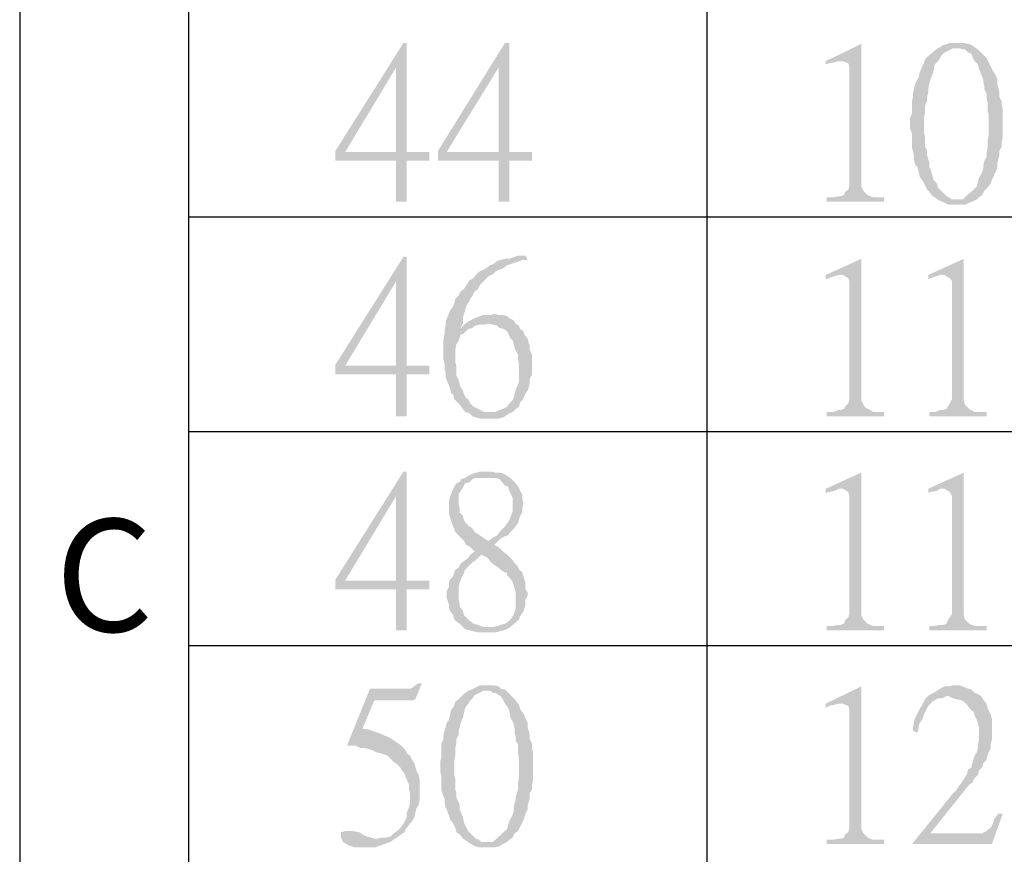
# Model space of a CAD drawing. Units: millimetres. Extents: x 13.5 to 25.9, y -9.2 to -0.4.
# Drawn here: x 13.5 to 14.1, y -3.7 to -3.1 of the extents above; entities that cross this region are included whole.
import ezdxf

# ---------------------------------------------------------------- set-up
doc = ezdxf.new("R2010")
doc.units = ezdxf.units.MM
doc.header["$MEASUREMENT"] = 0
doc.layers.get('0').update_dxf_attribs({"linetype": 'CONTINUOUS'})
doc.styles.add('A', font='ROMANS.shx', dxfattribs={"height": 1})

msp = doc.modelspace()

# ---------------------------------------------------------------- hatches: boundary and pattern name
at = {"true_color": 0x000007}
for points in [[(13.72569, -3.15221), (13.72348, -3.15221), (13.67714, -3.22581), (13.67714, -3.23244), (13.71833, -3.23244), (13.71833, -3.26041), (13.72569, -3.26041), (13.72569, -3.23244), (13.74113, -3.23244), (13.74113, -3.22655), (13.68376, -3.22655), (13.71833, -3.16914)], [(13.72569, -3.15221), (13.71833, -3.16914), (13.71833, -3.22655), (13.68376, -3.22655), (13.72569, -3.22655)], [(13.79557, -3.15221), (13.79262, -3.15221), (13.74702, -3.22581), (13.74702, -3.23244), (13.78821, -3.23244), (13.78821, -3.26041), (13.79557, -3.26041), (13.79557, -3.23244), (13.81101, -3.23244), (13.81101, -3.22655), (13.7529, -3.22655), (13.78821, -3.16914)], [(13.79557, -3.15221), (13.78821, -3.16914), (13.78821, -3.22655), (13.7529, -3.22655), (13.79557, -3.22655)], [(14.10082, -3.15221), (14.09568, -3.15221), (14.0942, -3.15294), (14.09126, -3.15368), (14.08906, -3.15515), (14.08758, -3.15589), (14.08464, -3.1581), (14.07876, -3.16325), (14.07802, -3.16619), (14.07655, -3.16914), (14.07508, -3.17282), (14.07434, -3.17576), (14.07361, -3.17723), (14.07214, -3.18018), (14.0714, -3.18312), (14.07067, -3.18607), (14.07067, -3.18901), (14.06993, -3.19196), (14.06993, -3.20079), (14.06846, -3.20373), (14.06846, -3.21036), (14.06993, -3.21404), (14.06993, -3.22361), (14.07067, -3.22655), (14.0714, -3.2295), (14.0714, -3.23244), (14.07214, -3.23538), (14.07361, -3.23686), (14.07434, -3.2398), (14.07508, -3.24274), (14.07508, -3.24348), (14.07729, -3.24642), (14.07876, -3.24937), (14.08023, -3.25231), (14.0817, -3.25379), (14.08391, -3.25673), (14.08538, -3.25747), (14.08832, -3.25967), (14.10082, -3.25894), (14.09715, -3.25894), (14.09494, -3.25747), (14.09347, -3.25673), (14.08758, -3.25084), (14.08685, -3.2479), (14.08464, -3.24569), (14.08244, -3.23759), (14.0817, -3.23686), (14.0817, -3.23391), (14.08023, -3.22876), (14.08023, -3.22581), (14.07876, -3.22287), (14.07876, -3.21625), (14.07802, -3.2133), (14.07802, -3.203), (14.07876, -3.20005), (14.07876, -3.1949), (14.08023, -3.19196), (14.08023, -3.18901), (14.08096, -3.18607), (14.08096, -3.18312), (14.0817, -3.18018), (14.08244, -3.17723), (14.08391, -3.17355), (14.08464, -3.17135), (14.08538, -3.16693), (14.08758, -3.16472), (14.08906, -3.16251), (14.09053, -3.1603), (14.092, -3.15883), (14.09788, -3.15589), (14.10082, -3.15589), (14.11259, -3.15515), (14.11039, -3.15368), (14.10818, -3.15294), (14.10524, -3.15221), (14.1023, -3.15221)], [(14.03536, -3.15294), (14.01109, -3.16472), (14.01109, -3.16693), (14.01329, -3.16619), (14.01697, -3.16546), (14.01991, -3.16472), (14.02138, -3.16472)], [(14.03536, -3.15294), (14.02138, -3.16472), (14.02285, -3.16472), (14.02653, -3.16619), (14.02727, -3.16914), (14.02727, -3.24937), (14.02653, -3.25231), (14.02433, -3.25379), (14.02359, -3.25599), (14.02138, -3.25673), (14.01991, -3.25673), (14.01623, -3.25747), (14.01182, -3.25747), (14.01182, -3.26041), (14.05081, -3.26041), (14.05081, -3.25747), (14.04345, -3.25747), (14.04124, -3.25673), (14.03977, -3.25599), (14.03683, -3.25305), (14.03536, -3.25011), (14.03536, -3.24642)], [(14.11259, -3.15515), (14.10082, -3.15589), (14.1023, -3.15589), (14.1045, -3.15662), (14.10597, -3.15662), (14.10818, -3.15883), (14.11039, -3.15957), (14.11112, -3.16178), (14.11259, -3.16472), (14.1148, -3.16693), (14.11554, -3.16987), (14.11701, -3.17355), (14.11848, -3.17723), (14.11848, -3.17871), (14.11921, -3.18165), (14.11921, -3.18386), (14.12069, -3.1868), (14.12069, -3.18975), (14.12142, -3.19269), (14.12142, -3.19858), (14.12216, -3.20079), (14.12216, -3.21551), (14.12142, -3.21845), (14.12142, -3.22361), (14.12069, -3.22729), (14.12069, -3.23023), (14.11921, -3.23244), (14.11848, -3.23538), (14.11848, -3.23759), (14.11774, -3.24054), (14.11554, -3.24422), (14.1148, -3.24716), (14.11407, -3.25011), (14.11186, -3.25231), (14.10597, -3.25747), (14.1045, -3.25894), (14.10082, -3.25894), (14.08832, -3.25967), (14.09053, -3.26041), (14.092, -3.26115), (14.09494, -3.26262), (14.10597, -3.26262), (14.10892, -3.26115), (14.11112, -3.26041), (14.11407, -3.25894), (14.11554, -3.25747), (14.11774, -3.25599), (14.11921, -3.25305), (14.12142, -3.25084), (14.12363, -3.2479), (14.12436, -3.24569), (14.12583, -3.24274), (14.12583, -3.24201), (14.12731, -3.2398), (14.12804, -3.23686), (14.12804, -3.23391), (14.12951, -3.22876), (14.12951, -3.22581), (14.13098, -3.22287), (14.13098, -3.21993), (14.13172, -3.21698), (14.13172, -3.19711), (14.13098, -3.1949), (14.13098, -3.19196), (14.12951, -3.18901), (14.12951, -3.18607), (14.12804, -3.18018), (14.12804, -3.17723), (14.12731, -3.17503), (14.1251, -3.17135), (14.12363, -3.1684), (14.12216, -3.16546), (14.12069, -3.16251), (14.1148, -3.15662)], [(13.72569, -3.29795), (13.72348, -3.29795), (13.67714, -3.37156), (13.67714, -3.37818), (13.71833, -3.37818), (13.71833, -3.40689), (13.72569, -3.40689), (13.72569, -3.37818), (13.74113, -3.37818), (13.74113, -3.37229), (13.68376, -3.37229), (13.71833, -3.31488)], [(13.72569, -3.29795), (13.71833, -3.31488), (13.71833, -3.37229), (13.68376, -3.37229), (13.72569, -3.37229)], [(13.8066, -3.29721), (13.80145, -3.29721), (13.79557, -3.29942), (13.79262, -3.29942), (13.78968, -3.30016), (13.78747, -3.30089), (13.78453, -3.3031), (13.78232, -3.30384), (13.77938, -3.30605), (13.77791, -3.30678), (13.77497, -3.30825), (13.77276, -3.31046), (13.77129, -3.31267), (13.76835, -3.31414), (13.76467, -3.32003), (13.76246, -3.3215), (13.76099, -3.32445), (13.75879, -3.32666), (13.75805, -3.3296), (13.75732, -3.33181), (13.75511, -3.33475), (13.75437, -3.33696), (13.75217, -3.34211), (13.75217, -3.34506), (13.75143, -3.348), (13.75143, -3.35095), (13.7507, -3.35389), (13.7507, -3.36788), (13.75143, -3.37082), (13.75143, -3.3745), (13.75217, -3.37745), (13.75217, -3.38039), (13.75437, -3.38554), (13.75511, -3.38775), (13.75584, -3.39069), (13.75732, -3.39217), (13.75805, -3.39511), (13.76173, -3.39879), (13.76394, -3.40174), (13.76541, -3.40394), (13.76835, -3.40468), (13.77056, -3.40689), (13.7757, -3.40836), (13.78821, -3.40836), (13.79115, -3.40762), (13.79262, -3.40689), (13.79557, -3.40468), (13.78306, -3.40394), (13.77865, -3.40394), (13.7757, -3.40247), (13.77423, -3.40174), (13.77129, -3.40026), (13.76908, -3.39806), (13.76761, -3.39511), (13.76614, -3.39437), (13.76467, -3.39143), (13.76394, -3.38922), (13.76246, -3.38701), (13.76173, -3.38481), (13.76099, -3.38186), (13.75952, -3.37892), (13.75952, -3.37229), (13.75879, -3.37008), (13.75879, -3.36125), (13.75952, -3.35757), (13.76099, -3.35536), (13.76173, -3.35316), (13.76246, -3.35095), (13.76394, -3.35095), (13.76761, -3.34727), (13.76246, -3.34727), (13.76246, -3.34653), (13.76394, -3.34359), (13.76394, -3.33991), (13.76467, -3.33696), (13.76541, -3.33475), (13.76614, -3.33181), (13.76761, -3.3296), (13.76908, -3.32666), (13.77056, -3.32445), (13.77203, -3.3215), (13.77423, -3.32003), (13.7757, -3.31709), (13.78159, -3.3112), (13.78453, -3.30973), (13.786, -3.30825), (13.78894, -3.30678), (13.79115, -3.30605), (13.79409, -3.30384), (13.80513, -3.30016), (13.80807, -3.30016)], [(14.03536, -3.29942), (14.01109, -3.31046), (14.01109, -3.31341), (14.01329, -3.31267), (14.01697, -3.3112), (14.01991, -3.31046), (14.02138, -3.31046)], [(14.03536, -3.29942), (14.02138, -3.31046), (14.02285, -3.31046), (14.02653, -3.31267), (14.02727, -3.31488), (14.02727, -3.39511), (14.02653, -3.39806), (14.02433, -3.40026), (14.02359, -3.40174), (14.02138, -3.40247), (14.01991, -3.40247), (14.01623, -3.40394), (14.01182, -3.40394), (14.01182, -3.40689), (14.05081, -3.40689), (14.05081, -3.40394), (14.04345, -3.40394), (14.04124, -3.40247), (14.03977, -3.40174), (14.0383, -3.401), (14.03683, -3.39879), (14.03536, -3.39585), (14.03536, -3.39217)], [(14.10524, -3.29942), (14.08096, -3.31046), (14.08096, -3.31341), (14.08244, -3.31267), (14.08685, -3.3112), (14.08906, -3.31046), (14.09126, -3.31046)], [(14.10524, -3.29942), (14.09126, -3.31046), (14.092, -3.31046), (14.09568, -3.31267), (14.09715, -3.31488), (14.09715, -3.39511), (14.09568, -3.39806), (14.0942, -3.40026), (14.09347, -3.40174), (14.09126, -3.40247), (14.08906, -3.40247), (14.08538, -3.40394), (14.0817, -3.40394), (14.0817, -3.40689), (14.12069, -3.40689), (14.12069, -3.40394), (14.11259, -3.40394), (14.10892, -3.40174), (14.10818, -3.401), (14.10597, -3.39879), (14.10524, -3.39585), (14.10524, -3.39217)], [(13.78527, -3.33696), (13.78306, -3.3377), (13.77791, -3.3377), (13.77203, -3.33991), (13.76908, -3.34138), (13.76761, -3.34211), (13.76467, -3.34432), (13.76246, -3.34727), (13.76761, -3.34727), (13.77056, -3.34653), (13.77203, -3.34506), (13.7757, -3.34432), (13.77865, -3.34432), (13.78159, -3.34359), (13.79998, -3.34359), (13.79851, -3.34138), (13.79557, -3.33991), (13.79409, -3.33843), (13.79115, -3.3377), (13.78821, -3.3377)], [(13.79998, -3.34359), (13.78159, -3.34359), (13.78453, -3.34432), (13.78747, -3.34506), (13.78894, -3.34653), (13.79189, -3.34727), (13.79409, -3.34874), (13.79557, -3.35168), (13.7963, -3.35389), (13.79777, -3.35463), (13.79924, -3.36052), (13.79998, -3.36199), (13.80145, -3.36493), (13.80145, -3.36788), (13.80219, -3.37156), (13.80219, -3.38333), (13.79998, -3.38849), (13.79924, -3.39143), (13.79851, -3.39437), (13.79777, -3.39585), (13.79557, -3.39806), (13.79409, -3.40026), (13.79115, -3.40174), (13.78894, -3.40247), (13.786, -3.40394), (13.78306, -3.40394), (13.79557, -3.40468), (13.79777, -3.40394), (13.79998, -3.40174), (13.80219, -3.40026), (13.80292, -3.39732), (13.80513, -3.39511), (13.80513, -3.39437), (13.8066, -3.39143), (13.80807, -3.38922), (13.80881, -3.38701), (13.80954, -3.38407), (13.80954, -3.38113), (13.81101, -3.37818), (13.81101, -3.36493), (13.80954, -3.36125), (13.80954, -3.35831), (13.80881, -3.35684), (13.80807, -3.35389), (13.80586, -3.35095), (13.80513, -3.34874), (13.80292, -3.34727), (13.80219, -3.34506)], [(13.72569, -3.44443), (13.72348, -3.44443), (13.67714, -3.51803), (13.67714, -3.52466), (13.71833, -3.52466), (13.71833, -3.55263), (13.72569, -3.55263), (13.72569, -3.52466), (13.74113, -3.52466), (13.74113, -3.51877), (13.68376, -3.51877), (13.71833, -3.46136)], [(13.72569, -3.44443), (13.71833, -3.46136), (13.71833, -3.51877), (13.68376, -3.51877), (13.72569, -3.51877)], [(13.78085, -3.44443), (13.7757, -3.44443), (13.77056, -3.4459), (13.76761, -3.44737), (13.76541, -3.44884), (13.76246, -3.44958), (13.76246, -3.45105), (13.75952, -3.45252), (13.75805, -3.45473), (13.75584, -3.45989), (13.75511, -3.46209), (13.75437, -3.46504), (13.75437, -3.47313), (13.75732, -3.48197), (13.75805, -3.48344), (13.75879, -3.48565), (13.76099, -3.48786), (13.76467, -3.49154), (13.76614, -3.49448), (13.76908, -3.49595), (13.77203, -3.4989), (13.76908, -3.50111), (13.77644, -3.50111), (13.77791, -3.50184), (13.78085, -3.50331), (13.78306, -3.50626), (13.786, -3.50847), (13.78821, -3.50994), (13.78968, -3.51141), (13.79189, -3.51288), (13.79409, -3.51362), (13.79409, -3.51509), (13.79557, -3.51656), (13.79777, -3.51951), (13.79851, -3.52172), (13.79998, -3.52687), (13.79998, -3.53717), (13.79924, -3.54012), (13.79851, -3.54232), (13.7963, -3.54527), (13.79483, -3.54674), (13.79262, -3.54821), (13.78968, -3.54895), (13.78821, -3.54969), (13.78453, -3.55042), (13.78159, -3.55042), (13.76541, -3.55189), (13.76835, -3.55263), (13.77129, -3.55337), (13.77423, -3.5541), (13.786, -3.5541), (13.78894, -3.55337), (13.79189, -3.55263), (13.79409, -3.55189), (13.7963, -3.55042), (13.80219, -3.54527), (13.80292, -3.54306), (13.80513, -3.54012), (13.8066, -3.53496), (13.8066, -3.53202), (13.80807, -3.52908), (13.80807, -3.52687), (13.8066, -3.52466), (13.8066, -3.52024), (13.80586, -3.51803), (13.80513, -3.51583), (13.80439, -3.51288), (13.80219, -3.51141), (13.80145, -3.5092), (13.79924, -3.50699), (13.79777, -3.50479), (13.79409, -3.50111), (13.79115, -3.4989), (13.78821, -3.49595), (13.78527, -3.49448), (13.78747, -3.49227), (13.78159, -3.49154), (13.78085, -3.49154), (13.77203, -3.48565), (13.77056, -3.48344), (13.76908, -3.48197), (13.76835, -3.48197), (13.76614, -3.47976), (13.76467, -3.47755), (13.76394, -3.47461), (13.76173, -3.4724), (13.76173, -3.46945), (13.76099, -3.46651), (13.76099, -3.45989), (13.76246, -3.45768), (13.76394, -3.45547), (13.76541, -3.45252), (13.76835, -3.45179), (13.77056, -3.44958), (13.77276, -3.44884), (13.77938, -3.44884), (13.79483, -3.44811), (13.79189, -3.4459), (13.78894, -3.44516), (13.786, -3.44516), (13.78306, -3.44443)], [(14.03536, -3.44516), (14.01109, -3.4562), (14.01109, -3.45915), (14.01329, -3.45841), (14.01697, -3.45768), (14.01991, -3.4562), (14.02138, -3.4562)], [(14.03536, -3.44516), (14.02138, -3.4562), (14.02285, -3.4562), (14.02653, -3.45841), (14.02727, -3.46136), (14.02727, -3.54159), (14.02653, -3.5438), (14.02433, -3.54601), (14.02359, -3.54821), (14.02138, -3.54895), (14.01991, -3.54895), (14.01623, -3.54969), (14.01182, -3.54969), (14.01182, -3.55263), (14.05081, -3.55263), (14.05081, -3.54969), (14.04345, -3.54969), (14.04124, -3.54895), (14.03977, -3.54821), (14.03683, -3.54527), (14.03536, -3.54232), (14.03536, -3.53864)], [(14.10524, -3.44516), (14.08096, -3.4562), (14.08096, -3.45915), (14.08244, -3.45841), (14.08685, -3.45768), (14.08906, -3.4562), (14.09126, -3.4562)], [(14.10524, -3.44516), (14.09126, -3.4562), (14.092, -3.4562), (14.09568, -3.45841), (14.09715, -3.46136), (14.09715, -3.54159), (14.09568, -3.5438), (14.0942, -3.54601), (14.09347, -3.54821), (14.09126, -3.54895), (14.08906, -3.54895), (14.08538, -3.54969), (14.0817, -3.54969), (14.0817, -3.55263), (14.12069, -3.55263), (14.12069, -3.54969), (14.11259, -3.54969), (14.10892, -3.54821), (14.10597, -3.54527), (14.10524, -3.54232), (14.10524, -3.53864)], [(13.79483, -3.44811), (13.77938, -3.44884), (13.786, -3.44884), (13.78894, -3.44958), (13.79262, -3.454), (13.79483, -3.45473), (13.79557, -3.45768), (13.7963, -3.45915), (13.79777, -3.46209), (13.79777, -3.47166), (13.79557, -3.47755), (13.79409, -3.47976), (13.79262, -3.48197), (13.79115, -3.48344), (13.78894, -3.48565), (13.78747, -3.48786), (13.78453, -3.48933), (13.78159, -3.49154), (13.78747, -3.49227), (13.78968, -3.49006), (13.79262, -3.48859), (13.79483, -3.48786), (13.7963, -3.48565), (13.79851, -3.48344), (13.79924, -3.4827), (13.80145, -3.47976), (13.80292, -3.47461), (13.80439, -3.4724), (13.80439, -3.46945), (13.80513, -3.46577), (13.80439, -3.46283), (13.80439, -3.45989), (13.80292, -3.45768), (13.80219, -3.45547), (13.79998, -3.45252), (13.7963, -3.44884)], [(13.76908, -3.50111), (13.76761, -3.50331), (13.76467, -3.50552), (13.76246, -3.50699), (13.76099, -3.50994), (13.75879, -3.51141), (13.75805, -3.51288), (13.75732, -3.51583), (13.75511, -3.51803), (13.75437, -3.52024), (13.75437, -3.52319), (13.7529, -3.52613), (13.7529, -3.53055), (13.75437, -3.53496), (13.75437, -3.53717), (13.75511, -3.53938), (13.75732, -3.54232), (13.75805, -3.54527), (13.75952, -3.54674), (13.76173, -3.54821), (13.76541, -3.55189), (13.78159, -3.55042), (13.77865, -3.55042), (13.7757, -3.54969), (13.77423, -3.54895), (13.77129, -3.54821), (13.76835, -3.54601), (13.76467, -3.54232), (13.76394, -3.53938), (13.76173, -3.53644), (13.76173, -3.53496), (13.76099, -3.53055), (13.76099, -3.52319), (13.76173, -3.52024), (13.76246, -3.51803), (13.76394, -3.51509), (13.76467, -3.51362), (13.76541, -3.51141), (13.76761, -3.5092), (13.77056, -3.50626), (13.77203, -3.50552), (13.77644, -3.50111)], [(13.73598, -3.5887), (13.73378, -3.5887), (13.73157, -3.59017), (13.72863, -3.59238), (13.70068, -3.59238), (13.68523, -3.63065), (13.68523, -3.63139), (13.69111, -3.63139), (13.69406, -3.63286), (13.697, -3.63286), (13.69994, -3.6336), (13.70215, -3.63433), (13.70509, -3.63581), (13.70803, -3.63654), (13.71024, -3.63728), (13.71245, -3.63801), (13.71686, -3.64243), (13.71907, -3.6439), (13.72127, -3.64611), (13.72201, -3.64758), (13.72422, -3.65053), (13.72495, -3.65274), (13.72716, -3.65789), (13.72716, -3.66083), (13.72789, -3.66378), (13.72789, -3.6704), (13.72716, -3.67335), (13.72569, -3.67703), (13.72569, -3.67997), (13.72495, -3.68144), (13.72348, -3.68439), (13.72201, -3.68659), (13.72054, -3.68807), (13.71907, -3.68954), (13.71686, -3.69101), (13.71465, -3.69322), (13.71171, -3.69396), (13.70877, -3.69396), (13.70583, -3.69469), (13.7176, -3.69469), (13.71907, -3.69396), (13.72201, -3.69175), (13.72422, -3.69027), (13.72422, -3.68954), (13.72569, -3.68733), (13.72789, -3.68439), (13.72936, -3.68291), (13.73084, -3.67997), (13.73231, -3.67408), (13.73378, -3.67187), (13.73451, -3.66819), (13.73451, -3.65421), (13.73378, -3.65126), (13.73231, -3.64832), (13.73084, -3.64317), (13.72936, -3.64096), (13.72789, -3.63801), (13.72569, -3.63654), (13.72569, -3.63581), (13.72422, -3.6336), (13.72127, -3.63065), (13.71907, -3.62918), (13.71686, -3.62771), (13.71465, -3.62624), (13.71171, -3.62476), (13.70803, -3.62329), (13.69994, -3.62035), (13.69553, -3.61961), (13.70362, -3.60047), (13.72936, -3.60047), (13.73157, -3.59974)], [(13.78085, -3.59017), (13.7757, -3.59017), (13.77423, -3.59091), (13.77129, -3.59238), (13.76761, -3.59385), (13.76467, -3.59606), (13.76099, -3.59974), (13.75879, -3.60121), (13.75805, -3.60415), (13.75584, -3.6071), (13.75511, -3.61078), (13.75437, -3.61372), (13.7529, -3.61593), (13.7507, -3.62403), (13.7507, -3.62697), (13.74922, -3.62992), (13.74922, -3.63949), (13.74849, -3.64243), (13.74849, -3.64832), (13.74922, -3.65274), (13.74922, -3.66157), (13.75143, -3.66746), (13.75143, -3.6704), (13.75217, -3.67335), (13.7529, -3.67482), (13.75511, -3.68071), (13.75511, -3.68144), (13.75732, -3.68439), (13.75879, -3.68733), (13.75952, -3.69027), (13.76173, -3.69175), (13.76394, -3.69469), (13.76541, -3.69543), (13.76835, -3.69764), (13.78085, -3.6969), (13.77644, -3.6969), (13.77497, -3.69543), (13.77276, -3.69469), (13.77129, -3.69322), (13.76761, -3.68954), (13.76614, -3.68659), (13.76467, -3.68365), (13.76394, -3.67997), (13.76246, -3.67629), (13.76173, -3.67482), (13.76173, -3.67187), (13.76099, -3.66967), (13.75952, -3.66672), (13.75952, -3.66378), (13.75879, -3.66083), (13.75879, -3.65421), (13.75805, -3.65126), (13.75805, -3.64096), (13.75879, -3.63801), (13.75879, -3.63286), (13.75952, -3.62992), (13.75952, -3.62697), (13.76099, -3.62403), (13.76099, -3.62108), (13.76173, -3.61888), (13.76246, -3.61593), (13.76394, -3.61225), (13.76467, -3.60931), (13.76541, -3.60563), (13.76761, -3.60268), (13.76908, -3.60047), (13.77056, -3.599), (13.77203, -3.59679), (13.77791, -3.59385), (13.78085, -3.59385), (13.79262, -3.59311), (13.78968, -3.59238), (13.78821, -3.59091), (13.78527, -3.59017), (13.78232, -3.59017)], [(13.79262, -3.59311), (13.78085, -3.59385), (13.78232, -3.59385), (13.78453, -3.59532), (13.786, -3.59532), (13.78821, -3.59679), (13.78968, -3.59753), (13.79115, -3.59974), (13.79262, -3.60268), (13.79483, -3.60563), (13.79557, -3.60784), (13.7963, -3.61225), (13.79851, -3.61593), (13.79851, -3.61667), (13.79924, -3.61961), (13.79924, -3.62256), (13.79998, -3.62476), (13.79998, -3.62771), (13.80145, -3.63065), (13.80145, -3.63654), (13.80219, -3.63949), (13.80219, -3.65347), (13.80145, -3.65642), (13.80145, -3.66157), (13.79998, -3.66598), (13.79998, -3.66819), (13.79924, -3.6704), (13.79851, -3.67335), (13.79851, -3.67629), (13.79777, -3.6785), (13.79557, -3.68291), (13.79483, -3.68512), (13.79409, -3.68807), (13.786, -3.69543), (13.78453, -3.6969), (13.78085, -3.6969), (13.76835, -3.69764), (13.77203, -3.69984), (13.77497, -3.70058), (13.786, -3.70058), (13.78894, -3.69984), (13.79115, -3.69837), (13.79409, -3.6969), (13.79557, -3.69543), (13.79777, -3.69396), (13.79924, -3.69101), (13.80145, -3.68954), (13.80292, -3.68659), (13.80439, -3.68365), (13.80586, -3.68071), (13.80586, -3.67997), (13.8066, -3.67776), (13.80807, -3.67482), (13.80807, -3.67187), (13.80881, -3.66967), (13.80954, -3.66672), (13.80954, -3.66378), (13.81101, -3.66083), (13.81101, -3.65789), (13.81175, -3.65494), (13.81175, -3.63581), (13.81101, -3.63286), (13.81101, -3.62992), (13.80954, -3.62697), (13.80954, -3.62403), (13.80881, -3.62108), (13.80807, -3.61888), (13.80807, -3.61593), (13.8066, -3.61299), (13.80586, -3.61078), (13.80513, -3.60931), (13.80292, -3.60636), (13.80219, -3.60342), (13.79998, -3.60047), (13.7963, -3.59679), (13.79483, -3.59532)], [(14.03536, -3.59091), (14.01109, -3.60268), (14.01109, -3.60563), (14.01329, -3.60415), (14.01697, -3.60342), (14.01991, -3.60268), (14.02138, -3.60268)], [(14.03536, -3.59091), (14.02138, -3.60268), (14.02285, -3.60268), (14.02433, -3.60342), (14.02653, -3.60415), (14.02727, -3.6071), (14.02727, -3.68733), (14.02653, -3.69027), (14.02433, -3.69175), (14.02359, -3.69396), (14.02138, -3.69469), (14.01991, -3.69469), (14.01623, -3.69543), (14.01182, -3.69543), (14.01182, -3.69837), (14.05081, -3.69837), (14.05081, -3.69543), (14.04345, -3.69543), (14.04124, -3.69469), (14.03977, -3.69396), (14.03683, -3.69101), (14.03536, -3.68807), (14.03536, -3.68439)], [(14.10009, -3.59017), (14.09788, -3.59017), (14.09494, -3.59091), (14.092, -3.59091), (14.08906, -3.59238), (14.08685, -3.59385), (14.08464, -3.59532), (14.0817, -3.59679), (14.07876, -3.59974), (14.07802, -3.60121), (14.07655, -3.60415), (14.07508, -3.60636), (14.07361, -3.60931), (14.07214, -3.61225), (14.0714, -3.61446), (14.07067, -3.61888), (14.07067, -3.62108), (14.07361, -3.62256), (14.07434, -3.61961), (14.07508, -3.61593), (14.07729, -3.61299), (14.07802, -3.61004), (14.08096, -3.60415), (14.08391, -3.60121), (14.08538, -3.60047), (14.08758, -3.599), (14.09053, -3.599), (14.09347, -3.59753), (14.11701, -3.59753), (14.1148, -3.59606), (14.11259, -3.59532), (14.11039, -3.59311), (14.10818, -3.59238), (14.1023, -3.59017)], [(14.11701, -3.59753), (14.09347, -3.59753), (14.09494, -3.59753), (14.09788, -3.599), (14.10082, -3.59974), (14.10377, -3.60047), (14.10524, -3.60121), (14.10744, -3.60342), (14.10892, -3.60563), (14.11112, -3.60784), (14.11186, -3.60784), (14.11259, -3.61078), (14.11407, -3.61372), (14.1148, -3.61593), (14.11554, -3.61888), (14.11554, -3.62771), (14.1148, -3.63065), (14.1148, -3.63286), (14.11407, -3.63581), (14.11259, -3.63801), (14.11186, -3.64022), (14.11039, -3.64611), (14.10818, -3.64758), (14.10744, -3.65053), (14.10377, -3.65642), (14.10156, -3.65936), (14.10009, -3.66157), (14.09715, -3.66451), (14.09494, -3.66746), (14.06993, -3.69837), (14.08244, -3.69101), (14.10892, -3.65789), (14.11112, -3.65642), (14.11259, -3.65347), (14.1148, -3.65126), (14.11554, -3.64832), (14.11774, -3.64611), (14.11848, -3.64317), (14.12069, -3.64096), (14.12142, -3.63801), (14.12216, -3.63581), (14.12363, -3.63286), (14.12363, -3.62992), (14.12436, -3.62697), (14.12436, -3.61299), (14.12363, -3.61004), (14.12216, -3.6071), (14.12142, -3.60563), (14.12069, -3.60268), (14.11848, -3.59974)], [(14.13172, -3.67776), (14.12878, -3.67776), (14.12804, -3.6785), (14.12583, -3.68144), (14.1251, -3.68439), (14.12363, -3.68733), (14.12216, -3.68807), (14.12069, -3.68954), (14.11774, -3.69101), (14.08244, -3.69101), (14.06993, -3.69837), (14.12436, -3.69837)], [(13.68449, -3.68954), (13.68376, -3.68954), (13.68082, -3.69027), (13.68082, -3.69396), (13.68155, -3.69543), (13.68229, -3.6969), (13.68449, -3.69837), (13.68744, -3.69984), (13.69038, -3.70058), (13.70435, -3.70058), (13.71245, -3.69764), (13.71465, -3.6969), (13.7176, -3.69469), (13.70435, -3.69469), (13.70141, -3.69396), (13.69847, -3.69322), (13.69553, -3.69175), (13.69332, -3.69027), (13.68891, -3.68954), (13.68744, -3.68954)]]:
    msp.add_hatch(color=7, dxfattribs=at).paths.add_polyline_path(points)

# ---------------------------------------------------------------- linework, layer by layer
at = {"linetype": 'Continuous', "lineweight": -3}
for p, q in [((13.46199, -0.38209), (13.46199, -9.18259)), ((13.5771, -0.4972), (13.5771, -9.06748))]:
    msp.add_line(p, q, dxfattribs=at)
at = {"color": 7, "linetype": 'Continuous', "lineweight": -2, "true_color": 0x000007}
for points in [[(14.84742, -0.4972), (13.5771, -0.4972), (13.5771, -6.18997), (14.84742, -6.18997)], [(13.93017, -0.4972), (13.93017, -6.18997)], [(13.5771, -3.27072), (14.84742, -3.27072)], [(13.5771, -3.41719), (14.84742, -3.41719)], [(13.5771, -3.56293), (14.84742, -3.56293)]]:
    msp.add_lwpolyline(points, dxfattribs=at)

# ---------------------------------------------------------------- texts
at = {"linetype": 'Continuous', "lineweight": -3, "insert": (13.51955, -3.52513), "char_height": 0.07674, "width": 0.0419993, "attachment_point": 5, "style": 'A'}
msp.add_mtext('C', dxfattribs=at)

doc.saveas('drawing.dxf')
